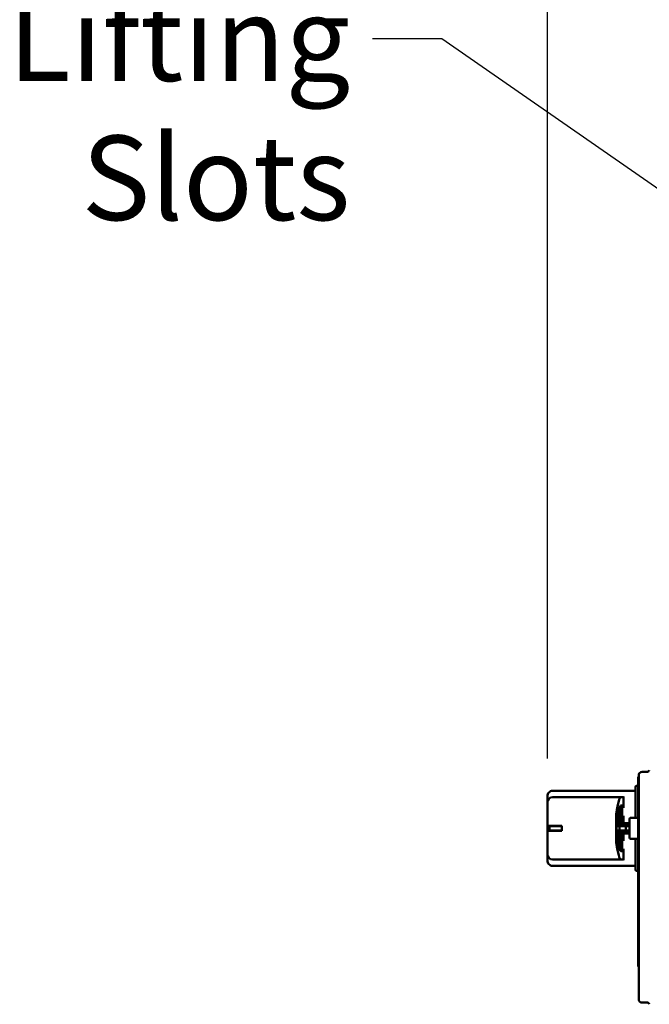
# Model space of a CAD drawing. Units: inches. Extents: x 2 to 225, y 5 to 142.
# Drawn here: x 86 to 98, y 102 to 120 of the extents above; entities that cross this region are included whole.
import ezdxf

# ---------------------------------------------------------------- set-up
doc = ezdxf.new("R2010")
doc.units = ezdxf.units.IN
doc.header["$LTSCALE"] = 13.333333
doc.header["$MEASUREMENT"] = 0
for name, color, linetype, lineweight in [('Dimension (ANSI)', 7, 'Continuous', 25), ('Symbol (ANSI)', 7, 'Continuous', 25), ('Visible (ANSI)', 7, 'Continuous', 50)]:
    doc.layers.add(name, color=color, linetype=linetype, lineweight=lineweight)
doc.styles.add('Note Text (ANSI)', font='tahoma.ttf')
doc.dimstyles.new('Default (ANSI)', dxfattribs={"dimscale": 13.333333, "dimtxt": 0.12, "dimasz": 0.098425, "dimexe": 0.125, "dimexo": 0.0625, "dimgap": 0.031496, "dimtad": 0, "dimtih": 1, "dimtoh": 1, "dimrnd": 1e-08, "dimzin": 4, "dimdsep": 46, "dimtxsty": 'Note Text (ANSI)', "dimcen": 0.09, "dimdle": 0.393701, "dimclrd": 256, "dimclre": 256, "dimclrt": 256, "dimadec": 0, "dimazin": 1, "dimtfac": 1, "dimtofl": 0, "dimtmove": 0, "dimatfit": 3, "dimfxl": 1, "dimtolj": 1, "dimtzin": 4, "dimlwd": -1, "dimlwe": -1, "dimarcsym": 0})
doc.dimstyles.new('Default (ANSI)$7', dxfattribs={"dimscale": 13.333333, "dimtxt": 0.12, "dimasz": 0.098425, "dimexe": 0.125, "dimexo": 0.0625, "dimgap": 0.031496, "dimtad": 0, "dimtih": 1, "dimtoh": 1, "dimrnd": 1e-08, "dimzin": 4, "dimdsep": 46, "dimtxsty": 'Note Text (ANSI)', "dimcen": 0.09, "dimdle": 0.393701, "dimclrd": 256, "dimclre": 256, "dimclrt": 256, "dimadec": 0, "dimazin": 1, "dimtfac": 1, "dimtofl": 0, "dimtmove": 0, "dimatfit": 3, "dimfxl": 1, "dimtolj": 1, "dimtzin": 4, "dimlwd": -1, "dimlwe": -1, "dimarcsym": 0})

# ---------------------------------------------------------------- blocks, each defined once
blk = doc.blocks.new('*D6')
at = {"layer": 'Defpoints', "color": 0, "transparency": 16777216}
for p in [(114.362, 132.094), (114.362, 122.42), (96.347, 105.599)]:
    blk.add_point(p, dxfattribs=at)
at = {"layer": 'Dimension (ANSI)', "transparency": 16777216}
for p, q in [((96.347, 106.432), (96.347, 133.761)), ((114.362, 123.253), (114.362, 133.761)), ((97.66, 132.094), (98.961, 132.094)), ((113.05, 132.094), (111.748, 132.094))]:
    blk.add_line(p, q, dxfattribs=at)
for points in [[(97.66, 132.313), (97.66, 131.876), (96.347, 132.094)], [(113.05, 132.313), (113.05, 131.876), (114.362, 132.094)]]:
    blk.add_solid(points, dxfattribs=at)
at = {"layer": 'Dimension (ANSI)', "transparency": 16777216, "insert": (105.355, 133.179), "char_height": 1.6, "attachment_point": 2, "style": 'Note Text (ANSI)'}
blk.add_mtext('\\A1; See Table 1\\PXX.X', dxfattribs=at)

msp = doc.modelspace()

# ---------------------------------------------------------------- linework, layer by layer
at = {"layer": 'Visible (ANSI)'}
for p, q in [((98.067, 106.084), (98.067, 105.111)), ((98.067, 106.084), (98.077, 106.084)), ((98.077, 106.117), (98.077, 105.979)), ((98.139, 106.179), (98.246, 106.179)), ((98.017, 105.326), (98.017, 105.894)), ((98.046, 105.914), (98.037, 105.914)), ((98.077, 102.009), (98.077, 105.979)), ((96.347, 105.719), (96.347, 105.628)), ((96.447, 105.819), (98.017, 105.819)), ((97.745, 105.699), (96.447, 105.699)), ((97.745, 105.699), (97.787, 105.699)), ((97.787, 105.713), (97.787, 105.699)), ((97.787, 105.699), (97.787, 105.542)), ((96.347, 105.599), (96.347, 105.628)), ((96.347, 105.599), (96.347, 105.292)), ((97.726, 105.158), (97.726, 105.496)), ((97.733, 105.507), (97.733, 105.158)), ((97.754, 105.542), (97.745, 105.542)), ((97.755, 105.207), (97.755, 105.511)), ((97.762, 105.511), (97.762, 105.357)), ((97.787, 105.542), (97.764, 105.542)), ((97.787, 105.542), (97.787, 105.494)), ((97.69, 105.158), (97.69, 105.394)), ((97.697, 105.433), (97.697, 105.158)), ((97.787, 105.326), (97.764, 105.326)), ((97.787, 105.346), (97.787, 105.326)), ((97.787, 105.326), (97.787, 105.207)), ((97.933, 105.309), (98.046, 105.309)), ((98.017, 105.326), (98.017, 105.309)), ((96.347, 105.158), (96.347, 105.292)), ((96.347, 105.158), (96.347, 105.06)), ((96.447, 105.158), (96.347, 105.158)), ((96.435, 105.148), (96.385, 105.148)), ((96.385, 105.07), (96.385, 105.148)), ((96.572, 105.148), (96.435, 105.148)), ((96.447, 105.158), (96.623, 105.158)), ((96.485, 105.158), (96.485, 105.148)), ((96.622, 105.148), (96.572, 105.148)), ((96.623, 105.148), (96.622, 105.148)), ((96.622, 105.07), (96.622, 105.148)), ((96.623, 105.158), (96.623, 105.06)), ((97.647, 105.292), (97.647, 104.925)), ((97.656, 105.231), (97.656, 104.987)), ((97.69, 105.158), (97.656, 105.158)), ((97.656, 105.148), (97.71, 105.148)), ((97.69, 105.158), (97.697, 105.158)), ((97.726, 105.158), (97.697, 105.158)), ((97.835, 105.148), (97.71, 105.148)), ((97.71, 105.148), (97.71, 105.07)), ((97.726, 105.158), (97.733, 105.158)), ((97.733, 105.207), (97.755, 105.207)), ((97.733, 105.178), (97.902, 105.178)), ((97.787, 105.207), (97.755, 105.207)), ((97.787, 105.207), (97.902, 105.207)), ((97.835, 105.148), (97.902, 105.148)), ((97.835, 105.148), (97.835, 105.07)), ((97.902, 105.278), (97.902, 105.215)), ((97.902, 105.215), (97.902, 105.003)), ((98.067, 104.003), (98.067, 105.111)), ((96.347, 104.925), (96.347, 105.06)), ((96.447, 105.06), (96.347, 105.06)), ((96.347, 104.925), (96.347, 104.619)), ((96.385, 105.07), (96.435, 105.07)), ((96.572, 105.07), (96.435, 105.07)), ((96.447, 105.06), (96.623, 105.06)), ((96.485, 105.07), (96.485, 105.06)), ((96.572, 105.07), (96.622, 105.07)), ((96.623, 105.07), (96.622, 105.07)), ((97.656, 105.07), (97.71, 105.07)), ((97.69, 105.06), (97.656, 105.06)), ((97.697, 105.06), (97.69, 105.06)), ((97.69, 104.823), (97.69, 105.06)), ((97.726, 105.06), (97.697, 105.06)), ((97.697, 105.06), (97.697, 104.784)), ((97.835, 105.07), (97.71, 105.07)), ((97.733, 105.06), (97.726, 105.06)), ((97.726, 104.722), (97.726, 105.06)), ((97.733, 105.06), (97.733, 104.71)), ((97.733, 105.04), (97.902, 105.04)), ((97.733, 105.01), (97.755, 105.01)), ((97.787, 105.01), (97.755, 105.01)), ((97.755, 104.707), (97.755, 105.01)), ((97.787, 105.01), (97.902, 105.01)), ((97.787, 105.01), (97.787, 104.892)), ((97.902, 105.07), (97.835, 105.07)), ((97.902, 105.003), (97.902, 104.94)), ((97.762, 104.861), (97.762, 104.707)), ((97.787, 104.892), (97.764, 104.892)), ((97.787, 104.892), (97.787, 104.871)), ((97.933, 104.909), (98.046, 104.909)), ((98.017, 104.909), (98.017, 104.892)), ((98.017, 104.324), (98.017, 104.892)), ((96.347, 104.589), (96.347, 104.619)), ((96.347, 104.589), (96.347, 104.499)), ((97.745, 104.676), (97.754, 104.676)), ((97.787, 104.676), (97.764, 104.676)), ((97.787, 104.723), (97.787, 104.676)), ((97.787, 104.676), (97.787, 104.519)), ((97.745, 104.519), (96.447, 104.519)), ((96.447, 104.399), (98.017, 104.399)), ((97.745, 104.519), (97.787, 104.519)), ((97.787, 104.519), (97.787, 104.504)), ((98.046, 104.304), (98.037, 104.304)), ((98.067, 104.003), (98.07, 104.003)), ((98.069, 104.003), (98.069, 102.58)), ((98.07, 102.58), (98.07, 104.003)), ((98.069, 102.58), (98.07, 102.58)), ((98.069, 102.491), (98.069, 102.58)), ((98.069, 102.491), (98.077, 102.491)), ((98.077, 102.009), (98.077, 101.871)), ((98.139, 101.809), (98.246, 101.809))]:
    msp.add_line(p, q, dxfattribs=at)
for centre, radius, start, end in [((98.139, 106.117), 0.062, 90, 180.0001), ((98.246, 106.21), 0.031, 270, 359.9999), ((98.037, 105.894), 0.02, 90, 180.0002), ((98.046, 105.945), 0.031, 270, 312.6423), ((96.447, 105.719), 0.1, 90, 180.0001), ((96.447, 105.599), 0.1, 90, 180), ((97.933, 105.278), 0.031, 90, 180.0005), ((98.046, 105.34), 0.031, 270, 312.6423), ((97.933, 104.94), 0.031, 179.9995, 270), ((98.046, 104.878), 0.031, 47.3577, 90), ((96.447, 104.619), 0.1, 180, 270), ((96.447, 104.499), 0.1, 179.9999, 270), ((98.037, 104.324), 0.02, 179.9998, 270), ((98.046, 104.273), 0.031, 47.3577, 90), ((98.139, 101.871), 0.062, 179.9999, 270), ((98.246, 101.778), 0.031, 0.0001, 90)]:
    msp.add_arc(centre, radius, start, end, dxfattribs=at)
for centre, major_axis, start_param, end_param in [((97.745, 101.269), (0, 4.43), 0, 0.378386), ((97.745, 101.269), (0, -4.273), 3.225755, 3.332902), ((97.724, 105.496), (0, -0.031), 1.570796, 3.225755), ((97.735, 105.507), (0, -0.031), 3.183235, 4.712389), ((97.745, 101.269), (0, -4.273), 3.141593, 3.183235), ((97.754, 105.511), (0, -0.031), 1.570796, 3.141593), ((97.764, 105.511), (0, 0.031), 0, 1.570796), ((97.653, 105.292), (0, 0.1), 0.378386, 1.570796), ((97.745, 101.269), (0, -4.273), 3.37632, 3.50695), ((97.688, 105.394), (0, -0.031), 1.570796, 3.37632), ((97.699, 105.433), (0, -0.031), 3.332902, 4.712389), ((97.764, 105.357), (0, -0.031), 4.712389, 6.283185), ((97.658, 105.231), (0, -0.031), 3.50695, 4.712389), ((97.653, 104.925), (0, -0.1), 4.712389, 5.904799), ((97.658, 104.987), (0, 0.031), 1.570796, 2.776236), ((97.745, 108.949), (0, -4.273), 5.917828, 6.048458), ((97.745, 108.949), (0, 4.43), 2.763207, 3.141593), ((97.688, 104.823), (0, 0.031), 2.906866, 4.712389), ((97.699, 104.784), (0, 0.031), 1.570796, 2.950283), ((97.745, 108.949), (0, -4.273), 6.091876, 6.199023), ((97.764, 104.861), (0, -0.031), 3.141593, 4.712389), ((97.724, 104.722), (0, 0.031), 3.057431, 4.712389), ((97.735, 104.71), (0, -0.031), 4.712389, 6.241543), ((97.745, 108.949), (0, -4.273), 6.241543, 6.283185), ((97.754, 104.707), (0, -0.031), 0, 1.570796), ((97.764, 104.707), (0, -0.031), 4.712389, 6.283185)]:
    msp.add_ellipse(centre, major_axis=major_axis, ratio=0.057377, start_param=start_param, end_param=end_param, dxfattribs=at)

# ---------------------------------------------------------------- texts
at = {"layer": 'Symbol (ANSI)', "insert": (92.616, 120.855), "char_height": 1.6, "width": 5.9799, "attachment_point": 3, "line_spacing_factor": 0.987884, "style": 'Note Text (ANSI)'}
msp.add_mtext('{Lifting\\PSlots}', dxfattribs=at)

# ---------------------------------------------------------------- dimensions: what is measured, and where the dimension line sits
at = {"layer": 'Dimension (ANSI)'}
dim = msp.add_linear_dim(base=(114.362, 132.094), p1=(96.347, 105.599), p2=(114.362, 122.42), text=' See Table 1\\PXX.X', dimstyle='Default (ANSI)', override={"dimgap": 0.031496, "dimtih": 0, "dimtoh": 0, "dimdec": 1, "dimtol": 0, "dimlim": 0, "dimtp": 0, "dimtm": 0, "dimtdec": 1, "dimatfit": 1, "dimtvp": -0.25}, dxfattribs=at)
dim.commit()
dim.dimension.update_dxf_attribs({"geometry": '*D6', "text_midpoint": (105.355, 132.094), "dimtype": 160})

# ---------------------------------------------------------------- leaders
at = {"layer": 'Symbol (ANSI)', "annotation_type": 0, "has_hookline": 1, "hookline_direction": 1, "text_width": 5.673}
msp.add_leader([(107.3, 111.06), (94.349, 120.055), (93.036, 120.055)], dimstyle='Default (ANSI)$7', override={"dimtad": 0}, dxfattribs=at)

doc.saveas('drawing.dxf')
